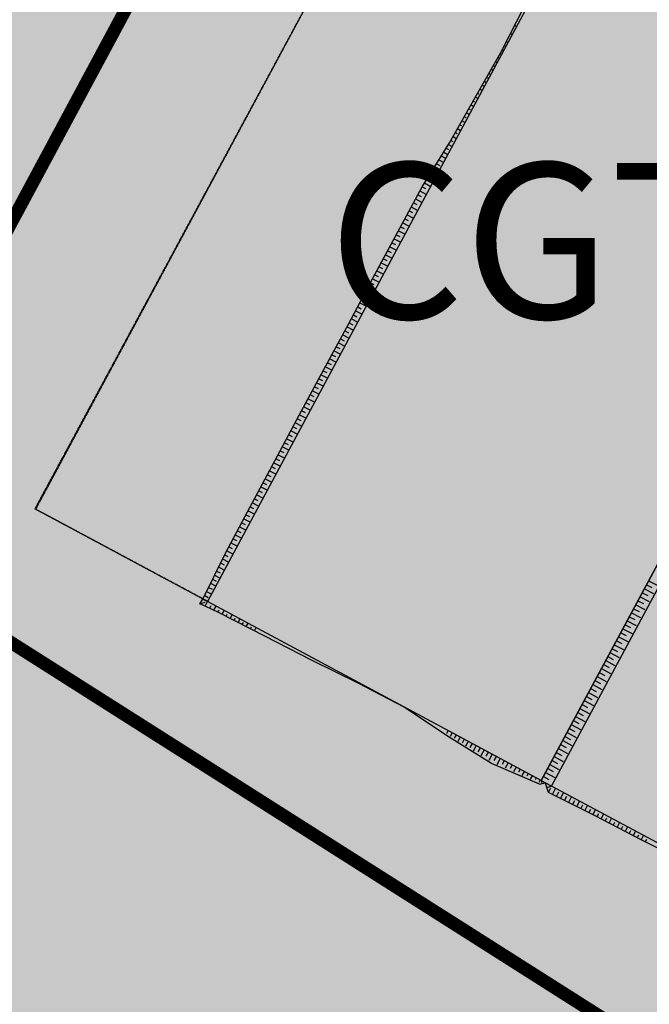
# Model space of a CAD drawing. Units: metres. Extents: x 499956 to 531001, y 9585461 to 9617241.
# Drawn here: x 514718 to 514961, y 9592877 to 9593257 of the extents above; entities that cross this region are included whole.
import ezdxf

# ---------------------------------------------------------------- set-up
doc = ezdxf.new("R2010")
doc.units = ezdxf.units.M
doc.header["$MEASUREMENT"] = 0
doc.linetypes.add('HIDDEN', pattern=[0.375, 0.25, -0.125])
doc.linetypes.add('XREF1$0$DASHED', pattern=[0.75, 0.5, -0.25])
doc.layers.add('Faixa Linha Transmissão', color=10, linetype='XREF1$0$DASHED', lineweight=20)
doc.layers.add('TEXTO', color=7, linetype='Continuous', lineweight=15)
for name, color, linetype in [('LIMITE', 1, 'HIDDEN'), ('PLATO26', 1, 'Continuous'), ('PLATO29', 1, 'Continuous'), ('TALUDES', 9, 'Continuous')]:
    doc.layers.add(name, color=color, linetype=linetype)
doc.layers.add('Limite área industrial', color=7, linetype='Continuous', true_color=0xfee6c3)
doc.styles.add('ARIAL', font='arial.ttf')

# ---------------------------------------------------------------- blocks, each defined once
blk = doc.blocks.new('LP2')
at = {"layer": 'TALUDES', "ltscale": 0.5}
for p, q in [((0, 0), (0, 4)), ((1.75, 0), (1.75, 2.4))]:
    blk.add_line(p, q, dxfattribs=at)

msp = doc.modelspace()

# ---------------------------------------------------------------- hatches: boundary and pattern name
at = {"layer": 'Limite área industrial'}
h = msp.add_hatch(color=256, dxfattribs=at)
edge = h.paths.add_edge_path()
edge.add_line((515314.364, 9593684.374), (515432.894, 9593719.308))
edge.add_line((515432.894, 9593719.308), (515503.127, 9593851.396))
edge.add_line((515503.127, 9593851.396), (515655.957, 9593938.593))
edge.add_line((515655.957, 9593938.593), (515665.861, 9593957.128))
edge.add_line((515665.861, 9593957.128), (515679.671, 9593982.973))
edge.add_line((515679.671, 9593982.973), (515698.446, 9594018.982))
edge.add_line((515698.446, 9594018.982), (515710.168, 9594044.073))
edge.add_line((515710.168, 9594044.073), (515720.049, 9594068.783))
edge.add_line((515720.049, 9594068.783), (515730.698, 9594101.879))
edge.add_line((515730.698, 9594101.879), (515738.112, 9594133.356))
edge.add_line((515738.112, 9594133.356), (515743.286, 9594165.838))
edge.add_line((515743.286, 9594165.838), (515746.294, 9594197.496))
edge.add_line((515746.294, 9594197.496), (515748.465, 9594240.871))
edge.add_line((515748.465, 9594240.871), (515771.363, 9594714.541))
edge.add_line((515771.363, 9594714.541), (515791.658, 9595148.732))
edge.add_line((515791.658, 9595148.732), (515621.579, 9595223.367))
edge.add_arc((516017.47, 9595965.871), 841.452, 235.438716, 241.934173, ccw=False)
edge.add_line((515540.125, 9595272.918), (515496.953, 9595309.484))
edge.add_line((515496.953, 9595309.484), (515442.289, 9595361.973))
edge.add_line((515442.289, 9595361.973), (515381.835, 9595434.259))
edge.add_line((515381.835, 9595434.259), (515341.169, 9595496.351))
edge.add_line((515341.169, 9595496.351), (515306.842, 9595566.107))
edge.add_line((515306.842, 9595566.107), (514844.643, 9597035.279))
edge.add_line((514844.643, 9597035.279), (514847.533, 9596955.415))
edge.add_line((514847.533, 9596955.415), (514957.255, 9593922.473))
edge.add_line((514957.255, 9593922.473), (513646.18, 9591478.489))
edge.add_line((513646.18, 9591478.489), (514198.897, 9591286.854))
edge.add_line((514198.897, 9591286.854), (514242.697, 9591308.101))
edge.add_line((514242.697, 9591308.101), (515166.908, 9593027.635))
edge.add_line((515166.908, 9593027.635), (515211.559, 9593110.877))
edge.add_line((515211.559, 9593110.877), (515198.918, 9593279.263))
edge.add_line((515198.918, 9593279.263), (515273.42, 9593419.38))
edge.add_line((515273.42, 9593419.38), (515239.696, 9593533.804))
edge.add_line((515239.696, 9593533.804), (515314.364, 9593684.374))
msp.add_hatch(color=256, dxfattribs=at).paths.add_polyline_path([(515047.609, 9592805.237), (514650.199, 9593057.666), (514183.291, 9592186.312), (514597.589, 9591966.349)])

# ---------------------------------------------------------------- linework, layer by layer
at = {"layer": 'Faixa Linha Transmissão', "ltscale": 100, "const_width": 5, "flags": 128}
msp.add_lwpolyline([(514885.583, 9593496.944), (513771.569, 9591420.302)], dxfattribs=at)
at = {"layer": 'LIMITE', "ltscale": 0.5}
msp.add_lwpolyline([(514622.399, 9593075.323), (514826.574, 9593515.225), (515340.452, 9593135.969), (515133.563, 9592750.64)], close=True, dxfattribs=at)
for points in [[(514790.455, 9593032.491), (514723.937, 9593068.206), (514866.528, 9593332.721), (514932.369, 9593296.802)], [(514790.455, 9593032.491), (514723.937, 9593068.206), (514866.528, 9593332.721), (514932.369, 9593296.802)], [(514790.796, 9593032.404), (514724.237, 9593068.044), (514866.528, 9593332.721), (514932.41, 9593296.877)]]:
    msp.add_lwpolyline(points, dxfattribs=at)
at = {"layer": 'Limite área industrial', "color": 7, "const_width": 5}
msp.add_lwpolyline([(515047.609, 9592805.237), (514650.199, 9593057.666), (514183.291, 9592186.312), (514597.589, 9591966.349), (515047.609, 9592805.237)], dxfattribs=at)
at = {"layer": 'PLATO26', "ltscale": 0.5}
for p, q in [((514923.051, 9592961.297), (515008.671, 9593120.761)), ((515024.371, 9592906.897), (514923.051, 9592961.297))]:
    msp.add_line(p, q, dxfattribs=at)
at = {"layer": 'PLATO29', "ltscale": 0.5}
for p, q in [((514932.369, 9593296.802), (514790.455, 9593032.491)), ((514919.087, 9592963.426), (515061.001, 9593227.737)), ((514919.087, 9592963.426), (514790.455, 9593032.491))]:
    msp.add_line(p, q, dxfattribs=at)
at = {"layer": 'TALUDES', "ltscale": 0.5}
for p, q in [((514908.846, 9593254.667), (514909.369, 9593254.386)), ((514909.635, 9593256.23), (514909.847, 9593256.116)), ((514906.478, 9593249.98), (514906.549, 9593249.942)), ((514907.267, 9593251.542), (514907.713, 9593251.303)), ((514908.056, 9593253.105), (514908.198, 9593253.029)), ((514904.899, 9593246.855), (514905.229, 9593246.677)), ((514905.688, 9593248.417), (514906.057, 9593248.219)), ((514902.432, 9593242.22), (514902.746, 9593242.052)), ((514903.299, 9593243.741), (514903.574, 9593243.594)), ((514904.11, 9593245.292), (514904.402, 9593245.135)), ((514900.699, 9593239.178), (514901.09, 9593238.968)), ((514901.566, 9593240.699), (514901.918, 9593240.51)), ((514898.1, 9593234.615), (514898.454, 9593234.425)), ((514898.967, 9593236.136), (514899.435, 9593235.885)), ((514899.833, 9593237.657), (514900.141, 9593237.492)), ((514896.367, 9593231.572), (514896.768, 9593231.358)), ((514897.234, 9593233.094), (514897.779, 9593232.801)), ((514893.768, 9593227.009), (514894.468, 9593226.634)), ((514894.635, 9593228.53), (514895.081, 9593228.291)), ((514895.501, 9593230.051), (514896.123, 9593229.717)), ((514892.036, 9593223.967), (514892.812, 9593223.55)), ((514892.902, 9593225.488), (514893.394, 9593225.224)), ((514889.436, 9593219.404), (514890.02, 9593219.09)), ((514890.303, 9593220.925), (514891.156, 9593220.466)), ((514891.169, 9593222.446), (514891.707, 9593222.157)), ((514887.704, 9593216.361), (514888.334, 9593216.023)), ((514888.57, 9593217.882), (514889.501, 9593217.383)), ((514885.105, 9593211.798), (514886.189, 9593211.216)), ((514885.971, 9593213.319), (514886.647, 9593212.956)), ((514886.837, 9593214.84), (514887.845, 9593214.299)), ((514883.345, 9593208.77), (514884.534, 9593208.132)), ((514884.238, 9593210.277), (514884.96, 9593209.889)), ((514880.561, 9593204.306), (514881.886, 9593203.595)), ((514881.489, 9593205.794), (514882.878, 9593205.048)), ((514882.417, 9593207.282), (514883.273, 9593206.822)), ((514878.705, 9593201.33), (514880.029, 9593200.619)), ((514879.633, 9593202.818), (514881.222, 9593201.965)), ((514875.921, 9593196.866), (514877.911, 9593195.797)), ((514876.849, 9593198.354), (514878.173, 9593197.643)), ((514877.777, 9593199.842), (514879.567, 9593198.881)), ((514874.065, 9593193.89), (514876.255, 9593192.714)), ((514874.993, 9593195.378), (514876.317, 9593194.667)), ((514871.481, 9593189.318), (514872.803, 9593188.609)), ((514872.309, 9593190.86), (514874.6, 9593189.63)), ((514873.137, 9593192.402), (514874.461, 9593191.691)), ((514869.826, 9593186.235), (514871.147, 9593185.525)), ((514870.653, 9593187.776), (514872.944, 9593186.546)), ((514867.342, 9593181.609), (514869.633, 9593180.379)), ((514868.17, 9593183.151), (514869.491, 9593182.441)), ((514868.998, 9593184.693), (514871.288, 9593183.463)), ((514865.686, 9593178.525), (514867.977, 9593177.296)), ((514866.514, 9593180.067), (514867.836, 9593179.358)), ((514863.203, 9593173.9), (514864.524, 9593173.19)), ((514864.031, 9593175.442), (514866.321, 9593174.212)), ((514864.859, 9593176.984), (514866.18, 9593176.274)), ((514861.547, 9593170.816), (514862.869, 9593170.107)), ((514862.375, 9593172.358), (514864.666, 9593171.128)), ((514859.064, 9593166.191), (514861.354, 9593164.961)), ((514859.892, 9593167.733), (514861.213, 9593167.023)), ((514860.719, 9593169.275), (514863.01, 9593168.045)), ((514857.408, 9593163.107), (514859.699, 9593161.877)), ((514858.236, 9593164.649), (514859.557, 9593163.94)), ((514854.925, 9593158.482), (514856.246, 9593157.772)), ((514855.752, 9593160.024), (514858.043, 9593158.794)), ((514856.58, 9593161.566), (514857.902, 9593160.856)), ((514853.278, 9593155.394), (514854.599, 9593154.684)), ((514854.098, 9593156.939), (514856.387, 9593155.71)), ((514850.817, 9593150.756), (514853.076, 9593149.543)), ((514851.637, 9593152.302), (514852.959, 9593151.592)), ((514852.458, 9593153.848), (514854.732, 9593152.627)), ((514849.177, 9593147.664), (514851.42, 9593146.459)), ((514849.997, 9593149.21), (514851.319, 9593148.5)), ((514847.537, 9593144.572), (514849.765, 9593143.376)), ((514848.357, 9593146.118), (514849.679, 9593145.408)), ((514845.076, 9593139.934), (514846.398, 9593139.224)), ((514845.897, 9593141.48), (514848.109, 9593140.292)), ((514846.717, 9593143.026), (514848.038, 9593142.316)), ((514843.41, 9593136.856), (514844.731, 9593136.147)), ((514844.245, 9593138.394), (514846.453, 9593137.208)), ((514840.903, 9593132.243), (514843.142, 9593131.041)), ((514841.739, 9593133.781), (514843.06, 9593133.071)), ((514842.574, 9593135.319), (514844.798, 9593134.125)), ((514839.232, 9593129.168), (514841.486, 9593127.957)), ((514840.068, 9593130.706), (514841.389, 9593129.996)), ((514836.725, 9593124.555), (514838.047, 9593123.845)), ((514837.561, 9593126.093), (514839.831, 9593124.874)), ((514838.397, 9593127.63), (514839.718, 9593126.921)), ((514835.057, 9593121.478), (514836.378, 9593120.769)), ((514835.89, 9593123.017), (514838.175, 9593121.79)), ((515004.706, 9593122.89), (514919.087, 9592963.426)), ((514832.573, 9593116.853), (514834.864, 9593115.623)), ((514833.401, 9593118.395), (514834.722, 9593117.685)), ((514834.229, 9593119.937), (514836.519, 9593118.707)), ((514830.917, 9593113.769), (514833.208, 9593112.539)), ((514831.745, 9593115.311), (514833.067, 9593114.601)), ((514828.434, 9593109.144), (514829.755, 9593108.434)), ((514829.262, 9593110.686), (514831.552, 9593109.456)), ((514830.09, 9593112.227), (514831.411, 9593111.518)), ((514826.778, 9593106.06), (514828.1, 9593105.351)), ((514827.606, 9593107.602), (514829.897, 9593106.372)), ((514824.295, 9593101.435), (514826.585, 9593100.205)), ((514825.123, 9593102.977), (514826.444, 9593102.267)), ((514825.95, 9593104.518), (514828.241, 9593103.288)), ((514822.639, 9593098.351), (514824.93, 9593097.121)), ((514823.467, 9593099.893), (514824.788, 9593099.183)), ((514820.983, 9593095.267), (514823.274, 9593094.038)), ((514821.811, 9593096.809), (514823.133, 9593096.1)), ((514818.5, 9593090.642), (514819.822, 9593089.932)), ((514819.328, 9593092.184), (514821.618, 9593090.954)), ((514820.156, 9593093.726), (514821.477, 9593093.016)), ((514816.844, 9593087.558), (514818.166, 9593086.849)), ((514817.672, 9593089.1), (514819.963, 9593087.87)), ((514814.361, 9593082.933), (514816.651, 9593081.703)), ((514815.189, 9593084.475), (514816.51, 9593083.765)), ((514816.016, 9593086.017), (514818.307, 9593084.787)), ((514812.705, 9593079.849), (514814.996, 9593078.619)), ((514813.533, 9593081.391), (514814.855, 9593080.682)), ((514810.222, 9593075.224), (514811.543, 9593074.514)), ((514811.049, 9593076.766), (514813.34, 9593075.536)), ((514811.877, 9593078.307), (514813.199, 9593077.598)), ((514808.566, 9593072.14), (514809.888, 9593071.431)), ((514809.394, 9593073.682), (514811.684, 9593072.452)), ((514806.082, 9593067.515), (514808.373, 9593066.285)), ((514806.91, 9593069.057), (514808.232, 9593068.347)), ((514807.738, 9593070.598), (514810.029, 9593069.368)), ((514804.427, 9593064.431), (514806.718, 9593063.201)), ((514805.255, 9593065.973), (514806.576, 9593065.263)), ((514801.943, 9593059.806), (514803.265, 9593059.096)), ((514802.771, 9593061.348), (514805.062, 9593060.118)), ((514803.599, 9593062.889), (514804.921, 9593062.18)), ((514800.288, 9593056.722), (514801.609, 9593056.013)), ((514801.115, 9593058.264), (514803.406, 9593057.034)), ((514797.804, 9593052.097), (514800.095, 9593050.867)), ((514798.632, 9593053.638), (514799.954, 9593052.929)), ((514799.46, 9593055.18), (514801.751, 9593053.95)), ((514796.245, 9593048.961), (514798.439, 9593047.783)), ((514797.012, 9593050.536), (514798.334, 9593049.826)), ((514794.713, 9593045.811), (514796.784, 9593044.699)), ((514795.479, 9593047.386), (514796.802, 9593046.676)), ((514792.415, 9593041.086), (514793.737, 9593040.376)), ((514793.181, 9593042.661), (514795.128, 9593041.616)), ((514793.947, 9593044.236), (514795.27, 9593043.526)), ((514790.882, 9593037.936), (514792.205, 9593037.226)), ((514791.648, 9593039.511), (514793.472, 9593038.532)), ((514788.693, 9593033.437), (514790.455, 9593032.491)), ((514789.35, 9593034.787), (514790.673, 9593034.076)), ((514790.116, 9593036.362), (514791.817, 9593035.449)), ((514787.484, 9593031.595), (514789.535, 9593032.213)), ((514789.509, 9593030.729), (514790.455, 9593032.491)), ((514791.319, 9593029.871), (514791.872, 9593030.9)), ((514792.902, 9593029.12), (514793.759, 9593030.717)), ((514794.485, 9593028.369), (514794.97, 9593029.272)), ((514796.051, 9593027.585), (514796.843, 9593029.061)), ((514797.609, 9593026.788), (514798.068, 9593027.643)), ((514799.167, 9593025.991), (514799.926, 9593027.405)), ((514800.726, 9593025.194), (514801.166, 9593026.014)), ((514802.284, 9593024.397), (514803.01, 9593025.75)), ((514803.842, 9593023.6), (514804.264, 9593024.385)), ((514805.401, 9593022.803), (514806.094, 9593024.094)), ((514806.959, 9593022.006), (514807.362, 9593022.756)), ((514808.517, 9593021.209), (514809.177, 9593022.438)), ((514883.185, 9592982.702), (514882.591, 9592981.597)), ((514884.726, 9592981.875), (514883.939, 9592980.408)), ((514886.268, 9592981.047), (514885.567, 9592979.741)), ((514887.81, 9592980.219), (514886.915, 9592978.552)), ((514889.352, 9592979.391), (514888.543, 9592977.884)), ((514890.894, 9592978.563), (514889.891, 9592976.696)), ((514892.435, 9592977.735), (514891.615, 9592976.207)), ((514893.977, 9592976.908), (514892.867, 9592974.84)), ((514895.519, 9592976.08), (514894.687, 9592974.53)), ((514897.061, 9592975.252), (514895.843, 9592972.984)), ((514898.603, 9592974.424), (514897.759, 9592972.852)), ((514900.144, 9592973.596), (514898.819, 9592971.128)), ((514901.686, 9592972.768), (514900.831, 9592971.175)), ((514903.228, 9592971.941), (514901.942, 9592969.546)), ((514904.77, 9592971.113), (514903.972, 9592969.626)), ((514906.312, 9592970.285), (514905.175, 9592968.167)), ((514907.854, 9592969.457), (514907.113, 9592968.078)), ((514909.395, 9592968.629), (514908.407, 9592966.789)), ((514910.937, 9592967.801), (514910.304, 9592966.622)), ((514912.479, 9592966.974), (514911.64, 9592965.411)), ((514914.021, 9592966.146), (514913.495, 9592965.166)), ((514915.563, 9592965.318), (514914.873, 9592964.033)), ((514919.915, 9592964.968), (514922.029, 9592963.832)), ((514920.742, 9592966.509), (514924.267, 9592964.617)), ((514917.104, 9592964.49), (514916.685, 9592963.71)), ((514918.646, 9592963.662), (514918.105, 9592962.655)), ((514919.087, 9592963.426), (514922.611, 9592961.534)), ((514919.087, 9592963.426), (514919.342, 9592962.329)), ((514922.798, 9592961.213), (514921.231, 9592960.692)), ((514922.663, 9592960.573), (514921.825, 9592959.013)), ((514924.499, 9592960.293), (514923.367, 9592958.185)), ((514925.747, 9592958.918), (514924.931, 9592957.399)), ((514927.582, 9592958.637), (514926.495, 9592956.612)), ((514928.829, 9592957.261), (514928.059, 9592955.826)), ((514930.666, 9592956.982), (514929.623, 9592955.04)), ((514931.912, 9592955.604), (514931.187, 9592954.253)), ((514933.75, 9592955.326), (514932.751, 9592953.467)), ((514934.995, 9592953.947), (514934.316, 9592952.681)), ((514936.833, 9592953.67), (514935.88, 9592951.895)), ((514938.078, 9592952.29), (514937.444, 9592951.108)), ((514939.917, 9592952.015), (514939.008, 9592950.322)), ((514941.161, 9592950.633), (514940.565, 9592949.522)), ((514943, 9592950.359), (514942.116, 9592948.712)), ((514944.244, 9592948.976), (514943.668, 9592947.902)), ((514946.084, 9592948.703), (514945.219, 9592947.093)), ((514947.327, 9592947.319), (514946.771, 9592946.283)), ((514949.168, 9592947.048), (514948.322, 9592945.473)), ((514950.416, 9592945.673), (514949.874, 9592944.663)), ((514952.251, 9592945.392), (514951.425, 9592943.853)), ((514953.511, 9592944.039), (514952.977, 9592943.043)), ((514955.335, 9592943.736), (514954.528, 9592942.234)), ((514956.607, 9592942.406), (514956.08, 9592941.424)), ((514958.419, 9592942.081), (514957.633, 9592940.618)), ((514959.702, 9592940.772), (514959.199, 9592939.835))]:
    msp.add_line(p, q, dxfattribs=at)
for points in [[(514789.509, 9593030.729), (514787.484, 9593031.595), (514788.693, 9593033.437), (514797.449, 9593051.436), (514806.91, 9593069.057), (514816.371, 9593086.677), (514825.832, 9593104.298), (514835.293, 9593121.919), (514844.842, 9593139.492), (514854.215, 9593157.16), (514863.676, 9593174.781), (514873.137, 9593192.402), (514883.743, 9593209.408), (514893.645, 9593226.792), (514903.546, 9593244.176), (514912.566, 9593262.033)], [(514918.377, 9592962.104), (514899.905, 9592969.979), (514882.899, 9592980.586), (514866.225, 9592991.809), (514848.462, 9593001.005), (514830.51, 9593009.849), (514812.747, 9593019.046), (514794.937, 9593028.155), (514789.509, 9593030.729)], [(514918.377, 9592962.104), (514920.59, 9592962.619), (514921.803, 9592958.971)]]:
    msp.add_lwpolyline(points, dxfattribs=at)
at = {"layer": 'TALUDES', "ltscale": 0.5, "elevation": 27.783}
msp.add_lwpolyline([(514921.803, 9592958.971), (514939.678, 9592949.985), (514957.409, 9592940.73), (514975.305, 9592931.781), (514993.241, 9592922.907), (515005.587, 9592916.755)], dxfattribs=at)

# ---------------------------------------------------------------- block references
at = {"layer": 'TALUDES', "ltscale": 0.5, "rotation": 241.7677484266055}
for p in [(514958.823, 9593037.433), (514960.478, 9593040.517), (514957.167, 9593034.349), (514955.511, 9593031.266), (514953.856, 9593028.182), (514950.544, 9593022.015), (514952.2, 9593025.098), (514948.889, 9593018.931), (514947.233, 9593015.847), (514945.577, 9593012.764), (514942.266, 9593006.597), (514943.922, 9593009.68), (514940.61, 9593003.513), (514938.955, 9593000.429), (514937.299, 9592997.346), (514935.643, 9592994.262), (514932.332, 9592988.095), (514933.988, 9592991.178), (514930.676, 9592985.011), (514929.021, 9592981.928), (514927.365, 9592978.844), (514924.054, 9592972.677), (514925.709, 9592975.76), (514922.398, 9592969.593)]:
    msp.add_blockref('LP2', p, dxfattribs=at)

# ---------------------------------------------------------------- texts
at = {"layer": 'TEXTO', "style": 'ARIAL'}
msp.add_text('CGTF', height=60, rotation=360, dxfattribs=at).set_placement((514837.059, 9593141.596))

doc.saveas('drawing.dxf')
